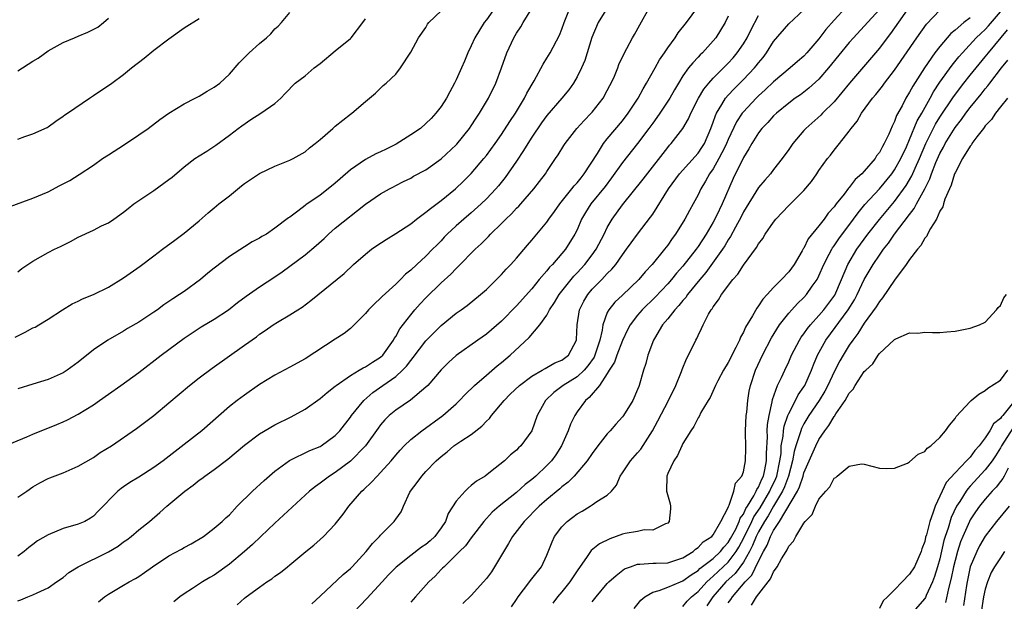
# Model space of a CAD drawing. Units: inches. Extents: x 2538000 to 2541000, y 1548000 to 1551000.
# Drawn here: x 2539409 to 2539540, y 1549578 to 1549655 of the extents above; entities that cross this region are included whole.
import ezdxf

# ---------------------------------------------------------------- set-up
doc = ezdxf.new("R2010")
doc.units = ezdxf.units.IN
doc.header["$MEASUREMENT"] = 0
doc.layers.add('LD25381548_2ft', color=105, linetype='Continuous')

msp = doc.modelspace()

# ---------------------------------------------------------------- linework, layer by layer
at = {"layer": 'LD25381548_2ft'}
for points, elevation in [([(2539407.11, 1549598.89), (2539410.18, 1549600.18), (2539411, 1549600.54), (2539414.17, 1549601.83), (2539415, 1549602.17), (2539415.56, 1549602.44), (2539417, 1549603.18), (2539419, 1549604.43), (2539419.83, 1549605), (2539421, 1549605.85), (2539422.64, 1549607), (2539425, 1549608.71), (2539427.95, 1549611), (2539431, 1549613.26), (2539433.25, 1549614.75), (2539435, 1549615.76), (2539436.86, 1549617), (2539438.05, 1549617.95), (2539439.2, 1549618.8), (2539441, 1549620.04), (2539443, 1549621.35), (2539443.98, 1549622.02), (2539445, 1549622.75), (2539447, 1549624.25), (2539448.49, 1549625.51), (2539449.55, 1549626.45), (2539450.12, 1549627), (2539451, 1549627.8), (2539455, 1549630.97), (2539457, 1549632.35), (2539458.16, 1549633), (2539458.73, 1549633.27), (2539459, 1549633.43), (2539460.03, 1549633.97), (2539461, 1549634.43), (2539461.34, 1549634.66), (2539463, 1549635.52), (2539465, 1549636.96), (2539467, 1549638.81), (2539467.09, 1549638.91), (2539468.76, 1549641), (2539469, 1549641.34), (2539469.64, 1549642.36), (2539470.08, 1549643), (2539471.29, 1549645), (2539472.25, 1549647), (2539473, 1549649), (2539473.72, 1549651), (2539474.64, 1549653), (2539475, 1549653.62), (2539475.55, 1549654.45), (2539475.87, 1549655), (2539477, 1549656.86)], 8400), ([(2539407.52, 1549630.48), (2539411, 1549631.75), (2539413, 1549632.63), (2539414.57, 1549633.43), (2539415.87, 1549634.13), (2539417.11, 1549634.89), (2539419, 1549636.15), (2539420.2, 1549637), (2539421, 1549637.5), (2539423.11, 1549638.89), (2539425, 1549640.16), (2539426.24, 1549641), (2539427.8, 1549642.2), (2539429, 1549643.01), (2539431, 1549644.26), (2539432.45, 1549645), (2539432.8, 1549645.2), (2539433, 1549645.29), (2539434.05, 1549645.95), (2539435, 1549646.47), (2539435.72, 1549647), (2539437, 1549648.19), (2539438.3, 1549649.7), (2539439, 1549650.37), (2539439.3, 1549650.7), (2539439.6, 1549651), (2539441, 1549652.26), (2539441.91, 1549653), (2539442.47, 1549653.53), (2539443, 1549654.16), (2539443.47, 1549654.53), (2539443.89, 1549655), (2539445, 1549656.33)], 8408), ([(2539408.64, 1549613.36), (2539409.97, 1549614.03), (2539411, 1549614.61), (2539411.28, 1549614.72), (2539411.77, 1549615), (2539413, 1549615.74), (2539414.9, 1549617), (2539416.21, 1549617.79), (2539417, 1549618.14), (2539417.56, 1549618.44), (2539419, 1549619.01), (2539421, 1549620), (2539423, 1549621.21), (2539425.21, 1549622.79), (2539427, 1549624.15), (2539428.16, 1549625), (2539429.78, 1549626.22), (2539431, 1549627.12), (2539433, 1549628.75), (2539434.19, 1549629.81), (2539435, 1549630.47), (2539435.61, 1549631), (2539437, 1549632.1), (2539438.59, 1549633.41), (2539439, 1549633.72), (2539439.78, 1549634.22), (2539441, 1549635.03), (2539443, 1549636), (2539445, 1549636.79), (2539445.43, 1549637), (2539447, 1549637.9), (2539447.59, 1549638.41), (2539448.36, 1549639), (2539449, 1549639.54), (2539450.7, 1549641), (2539451, 1549641.29), (2539453, 1549642.89), (2539453.19, 1549643), (2539455, 1549644.58), (2539456.32, 1549645.68), (2539457, 1549646.32), (2539457.32, 1549646.68), (2539457.76, 1549647), (2539459, 1549648.17), (2539459.62, 1549649), (2539461, 1549651.1), (2539462, 1549653), (2539463, 1549654.37), (2539463.22, 1549654.78), (2539463.39, 1549655), (2539465, 1549656.55)], 8404), ([(2539472.14, 1549657), (2539471, 1549655.36), (2539470.71, 1549655), (2539469.45, 1549653), (2539469, 1549651.95), (2539468.56, 1549651), (2539468.09, 1549649.91), (2539467.72, 1549649), (2539467, 1549647.42), (2539466.79, 1549647), (2539466.15, 1549645.85), (2539465.71, 1549645), (2539465, 1549643.89), (2539464.33, 1549643), (2539463.68, 1549642.32), (2539463, 1549641.65), (2539462.28, 1549641), (2539461, 1549640.13), (2539459.08, 1549638.92), (2539457.75, 1549638.25), (2539457, 1549637.91), (2539456.36, 1549637.64), (2539455, 1549636.89), (2539453, 1549635.52), (2539451.65, 1549634.35), (2539451, 1549633.75), (2539450.08, 1549633), (2539449, 1549632.17), (2539447.11, 1549630.89), (2539447, 1549630.79), (2539446.05, 1549630.05), (2539445, 1549629.26), (2539444.83, 1549629.17), (2539443, 1549627.78), (2539441.89, 1549627), (2539441.31, 1549626.69), (2539441, 1549626.48), (2539440.03, 1549625.97), (2539439, 1549625.33), (2539437, 1549624.03), (2539435, 1549622.52), (2539434.16, 1549621.84), (2539433.19, 1549621), (2539431, 1549619.41), (2539430.4, 1549619), (2539429.53, 1549618.47), (2539429, 1549618.09), (2539428.33, 1549617.67), (2539427.47, 1549617), (2539427, 1549616.68), (2539425, 1549615.37), (2539423.5, 1549614.5), (2539423, 1549614.19), (2539420.92, 1549613), (2539419, 1549611.7), (2539417, 1549610.05), (2539415.54, 1549609), (2539415, 1549608.64), (2539413, 1549607.77), (2539411, 1549607.16), (2539409, 1549606.52)], 8402), ([(2539409, 1549592.2), (2539410.21, 1549593), (2539411, 1549593.55), (2539411.91, 1549594.09), (2539413, 1549594.67), (2539413.22, 1549594.78), (2539415, 1549595.43), (2539417, 1549596.29), (2539419, 1549597.47), (2539419.91, 1549598.09), (2539421.42, 1549599), (2539424.72, 1549601.28), (2539427, 1549603), (2539429, 1549604.68), (2539431.72, 1549607), (2539433, 1549608), (2539434.71, 1549609.29), (2539439, 1549612.31), (2539440.57, 1549613.43), (2539441, 1549613.78), (2539441.74, 1549614.26), (2539442.78, 1549615), (2539443.37, 1549615.37), (2539445, 1549616.32), (2539446.05, 1549617), (2539446.64, 1549617.36), (2539447.79, 1549618.21), (2539452.18, 1549621.82), (2539453.42, 1549623), (2539455, 1549624.34), (2539455.81, 1549625), (2539456.51, 1549625.49), (2539457.72, 1549626.28), (2539459, 1549627.08), (2539461, 1549628.38), (2539461.77, 1549629), (2539463, 1549629.9), (2539463.59, 1549630.41), (2539465, 1549631.47), (2539466.89, 1549633), (2539467.97, 1549634.03), (2539469, 1549635.05), (2539470.68, 1549637), (2539471, 1549637.41), (2539472.16, 1549639), (2539473, 1549640.21), (2539474.09, 1549641.91), (2539474.83, 1549643), (2539476.04, 1549645), (2539476.35, 1549645.65), (2539477.32, 1549647.32), (2539478.5, 1549649.5), (2539479, 1549650.28), (2539479.43, 1549651), (2539480.66, 1549653.34), (2539481, 1549654.15), (2539481.3, 1549655), (2539482.1, 1549657)], 8398), ([(2539487.02, 1549657), (2539485.8, 1549655), (2539484.96, 1549653.04), (2539484.01, 1549649.99), (2539483.6, 1549649), (2539483, 1549647.82), (2539482.52, 1549647), (2539481.89, 1549646.11), (2539480.99, 1549645), (2539479, 1549642.69), (2539478.28, 1549641.72), (2539477, 1549639.84), (2539476.47, 1549639), (2539475.93, 1549638.07), (2539475, 1549636.67), (2539473.48, 1549634.52), (2539472.59, 1549633.41), (2539472.23, 1549633), (2539471, 1549631.68), (2539470.29, 1549631), (2539469, 1549629.84), (2539468, 1549629), (2539467, 1549628.1), (2539465.82, 1549627), (2539465.41, 1549626.59), (2539465, 1549626.13), (2539464.43, 1549625.57), (2539463.89, 1549625), (2539463, 1549624.09), (2539461.8, 1549623), (2539461, 1549622.25), (2539460.29, 1549621.71), (2539459.62, 1549621), (2539459, 1549620.4), (2539457.23, 1549618.77), (2539457, 1549618.52), (2539456.2, 1549617.8), (2539455.4, 1549617), (2539455, 1549616.52), (2539453.5, 1549615), (2539453, 1549614.52), (2539452.16, 1549613.84), (2539451, 1549613.12), (2539447, 1549610.5), (2539445, 1549609.41), (2539443, 1549608.35), (2539441, 1549607.1), (2539439, 1549605.71), (2539438.03, 1549605), (2539437, 1549604.21), (2539433.36, 1549601), (2539431, 1549599.18), (2539428.24, 1549597), (2539427, 1549596.11), (2539425, 1549594.85), (2539423.84, 1549594.16), (2539423, 1549593.57), (2539422.66, 1549593.34), (2539422.22, 1549593), (2539419.64, 1549590.36), (2539419, 1549589.68), (2539418.6, 1549589.4), (2539417.88, 1549589), (2539417, 1549588.64), (2539415, 1549588.06), (2539413, 1549587.23), (2539411.6, 1549586.4), (2539411, 1549585.92), (2539410.45, 1549585.55), (2539409.85, 1549585), (2539409, 1549584.39)], 8396), ([(2539409, 1549578.46), (2539409.4, 1549578.6), (2539410.32, 1549579), (2539411, 1549579.27), (2539411.56, 1549579.56), (2539413, 1549580.18), (2539414.14, 1549581), (2539415, 1549581.57), (2539415.77, 1549582.23), (2539417, 1549583), (2539421, 1549584.97), (2539422.29, 1549585.71), (2539423, 1549586.27), (2539423.44, 1549586.56), (2539424.01, 1549587), (2539425, 1549587.89), (2539426.41, 1549589), (2539427.81, 1549590.19), (2539428.7, 1549591), (2539431.12, 1549593), (2539432.21, 1549593.79), (2539433, 1549594.43), (2539433.34, 1549594.66), (2539433.76, 1549595), (2539435, 1549595.87), (2539436.79, 1549597.21), (2539439, 1549599.08), (2539441, 1549600.58), (2539443, 1549601.76), (2539445.16, 1549602.84), (2539447, 1549603.86), (2539449, 1549605.26), (2539449.93, 1549606.07), (2539451, 1549606.88), (2539451.13, 1549607), (2539453, 1549608.32), (2539454.17, 1549609), (2539454.68, 1549609.32), (2539455, 1549609.44), (2539455.93, 1549610.07), (2539457, 1549610.73), (2539457.29, 1549611), (2539458.71, 1549613), (2539458.81, 1549613.19), (2539459, 1549613.46), (2539459.54, 1549614.46), (2539461, 1549616.33), (2539461.55, 1549617), (2539462.23, 1549617.77), (2539463, 1549618.58), (2539465, 1549620.55), (2539466.28, 1549621.72), (2539467, 1549622.48), (2539467.28, 1549622.72), (2539469.52, 1549625), (2539470.29, 1549625.71), (2539471, 1549626.45), (2539471.29, 1549626.71), (2539471.54, 1549627), (2539473, 1549628.4), (2539473.59, 1549629), (2539474.32, 1549629.68), (2539475, 1549630.44), (2539475.28, 1549630.72), (2539475.54, 1549631), (2539477.29, 1549633), (2539478.03, 1549633.97), (2539478.81, 1549635), (2539479, 1549635.31), (2539480.13, 1549637), (2539480.49, 1549637.51), (2539481.24, 1549638.76), (2539481.4, 1549639), (2539482.98, 1549641), (2539483.94, 1549642.06), (2539484.87, 1549643), (2539485, 1549643.15), (2539486.46, 1549645), (2539487, 1549646), (2539487.33, 1549646.67), (2539487.52, 1549647), (2539487.93, 1549647.93), (2539488.37, 1549649), (2539488.54, 1549649.46), (2539489.25, 1549651), (2539489.58, 1549651.58), (2539490.33, 1549653), (2539490.58, 1549653.42), (2539491.28, 1549654.72), (2539492.58, 1549657)], 8394), ([(2539419.67, 1549578.33), (2539420.48, 1549579), (2539421, 1549579.38), (2539423, 1549580.54), (2539423.74, 1549581), (2539424.56, 1549581.44), (2539425, 1549581.71), (2539425.77, 1549582.23), (2539426.82, 1549583), (2539429, 1549584.43), (2539430.66, 1549585.34), (2539431, 1549585.55), (2539431.96, 1549586.04), (2539433.55, 1549587), (2539435, 1549588.08), (2539436.06, 1549589), (2539436.54, 1549589.46), (2539437, 1549589.88), (2539438.03, 1549591), (2539440.05, 1549593), (2539441.59, 1549594.41), (2539443, 1549595.62), (2539444.94, 1549597.06), (2539447.63, 1549598.37), (2539449, 1549598.92), (2539449.13, 1549599), (2539451, 1549600.35), (2539451.61, 1549601), (2539453, 1549602.78), (2539453.14, 1549603), (2539454.77, 1549605), (2539455.96, 1549606.04), (2539457.29, 1549607), (2539459, 1549608.18), (2539459.91, 1549609), (2539460.45, 1549609.55), (2539461, 1549610.3), (2539461.33, 1549610.67), (2539463, 1549612.88), (2539464.03, 1549613.97), (2539465, 1549614.94), (2539467, 1549616.53), (2539467.68, 1549617), (2539468.44, 1549617.56), (2539470.21, 1549619), (2539471, 1549619.69), (2539472.35, 1549621), (2539473, 1549621.65), (2539473.63, 1549622.37), (2539474.24, 1549623), (2539475, 1549623.85), (2539476.44, 1549625.56), (2539477, 1549626.19), (2539479, 1549628.61), (2539479.26, 1549629), (2539480, 1549630), (2539480.71, 1549631), (2539482.32, 1549633), (2539482.6, 1549633.4), (2539483, 1549633.82), (2539483.52, 1549634.48), (2539483.95, 1549635), (2539485.7, 1549637.7), (2539486.5, 1549639), (2539487, 1549639.62), (2539489, 1549642.01), (2539489.76, 1549643), (2539491.07, 1549645), (2539491.75, 1549646.25), (2539492.2, 1549647), (2539493.33, 1549649), (2539493.92, 1549650.08), (2539494.56, 1549651), (2539495, 1549651.67), (2539495.97, 1549653), (2539496.37, 1549653.63), (2539497.49, 1549655), (2539498.96, 1549657.04)], 8392), ([(2539503, 1549655.84), (2539502.61, 1549655), (2539501.35, 1549653), (2539501, 1549652.57), (2539499.57, 1549651), (2539499.27, 1549650.73), (2539499, 1549650.43), (2539498.3, 1549649.7), (2539497.76, 1549649), (2539497, 1549647.94), (2539496.4, 1549647), (2539495.88, 1549646.12), (2539495.25, 1549645), (2539495, 1549644.6), (2539493.96, 1549643), (2539493.57, 1549642.43), (2539493, 1549641.69), (2539492.5, 1549641), (2539491, 1549639.02), (2539489, 1549636.48), (2539487.56, 1549634.44), (2539486.7, 1549633.3), (2539484.83, 1549631), (2539484.12, 1549629.88), (2539483.6, 1549629), (2539483, 1549627.58), (2539482.72, 1549627), (2539481.47, 1549625), (2539481, 1549624.43), (2539479.75, 1549623), (2539479.37, 1549622.63), (2539479, 1549622.15), (2539478, 1549621), (2539477, 1549619.79), (2539475, 1549617.52), (2539473, 1549615.49), (2539471.67, 1549614.33), (2539471, 1549613.79), (2539469.87, 1549613), (2539467, 1549610.94), (2539465.98, 1549610.02), (2539465, 1549609.07), (2539463.23, 1549607), (2539463, 1549606.76), (2539460.97, 1549605.03), (2539459, 1549603.72), (2539458.15, 1549603), (2539457.56, 1549602.44), (2539457, 1549601.78), (2539456.67, 1549601.33), (2539455.01, 1549598.99), (2539453, 1549596.97), (2539451, 1549595.46), (2539450.25, 1549595), (2539449.53, 1549594.47), (2539449, 1549594.05), (2539448.37, 1549593.63), (2539447.58, 1549593), (2539443, 1549588.77), (2539441.17, 1549587), (2539440.06, 1549585.94), (2539439, 1549585), (2539437, 1549583.33), (2539435, 1549581.9), (2539434.42, 1549581.58), (2539433.45, 1549581), (2539432.11, 1549580.11), (2539431, 1549579.41), (2539430.46, 1549579), (2539429.65, 1549578.35)], 8390), ([(2539438.04, 1549577.96), (2539439, 1549578.83), (2539439.23, 1549579), (2539441, 1549580.31), (2539441.97, 1549581), (2539442.61, 1549581.39), (2539443, 1549581.73), (2539443.76, 1549582.24), (2539444.69, 1549583), (2539445, 1549583.24), (2539447.11, 1549585), (2539448.16, 1549585.84), (2539449, 1549586.58), (2539449.46, 1549587), (2539451, 1549588.63), (2539452.05, 1549589.95), (2539452.78, 1549591), (2539454.53, 1549593), (2539454.78, 1549593.22), (2539455.81, 1549594.19), (2539456.54, 1549595), (2539457, 1549595.45), (2539458.4, 1549597), (2539459, 1549597.74), (2539459.58, 1549598.42), (2539460.14, 1549599), (2539461, 1549599.82), (2539462.46, 1549601), (2539465.25, 1549603), (2539467, 1549604.56), (2539467.46, 1549605), (2539468.2, 1549605.8), (2539469.41, 1549607), (2539471, 1549608.33), (2539472.44, 1549609.56), (2539473, 1549610.01), (2539474.16, 1549611), (2539476.68, 1549613.32), (2539478.09, 1549615), (2539479, 1549616.3), (2539479.36, 1549617), (2539480.03, 1549617.97), (2539480.63, 1549619), (2539482.57, 1549621.43), (2539483, 1549621.87), (2539484.01, 1549623), (2539485, 1549624.29), (2539485.52, 1549625), (2539486.56, 1549627), (2539487, 1549627.9), (2539487.65, 1549629), (2539489, 1549630.89), (2539491.72, 1549634.28), (2539495, 1549638.48), (2539495.23, 1549638.77), (2539495.46, 1549639), (2539497, 1549640.98), (2539497.74, 1549642.26), (2539498.04, 1549643), (2539499.06, 1549645), (2539499.78, 1549646.21), (2539500.43, 1549647), (2539501, 1549647.63), (2539503, 1549649.64), (2539503.64, 1549650.36), (2539504.19, 1549651), (2539505, 1549652.21), (2539505.48, 1549653), (2539505.98, 1549654.02), (2539507, 1549655.93)], 8388), ([(2539447.92, 1549578.08), (2539449, 1549579.1), (2539452.05, 1549581.95), (2539453, 1549582.77), (2539453.23, 1549583), (2539455.08, 1549585), (2539455.93, 1549586.07), (2539456.86, 1549587), (2539457, 1549587.18), (2539458.81, 1549589), (2539458.89, 1549589.11), (2539459, 1549589.3), (2539459.72, 1549590.28), (2539460.02, 1549591), (2539460.86, 1549592.86), (2539460.94, 1549593), (2539461.86, 1549594.14), (2539462.45, 1549595), (2539463, 1549595.59), (2539464.37, 1549597), (2539465, 1549597.57), (2539465.79, 1549598.21), (2539466.7, 1549599), (2539467.63, 1549599.63), (2539469, 1549600.51), (2539470.4, 1549601.6), (2539471, 1549602.24), (2539471.39, 1549602.6), (2539471.68, 1549603), (2539473.33, 1549605), (2539474.16, 1549605.84), (2539475.37, 1549607), (2539477, 1549608.22), (2539478.38, 1549609), (2539478.76, 1549609.24), (2539479, 1549609.36), (2539480.04, 1549609.96), (2539481, 1549610.35), (2539481.86, 1549611), (2539482.9, 1549613), (2539482.92, 1549613.08), (2539482.99, 1549615), (2539483.3, 1549617), (2539483.88, 1549618.12), (2539484.4, 1549619), (2539485, 1549619.71), (2539486.27, 1549621), (2539487, 1549621.79), (2539487.61, 1549622.39), (2539488.12, 1549623), (2539489, 1549624.28), (2539489.54, 1549625), (2539490.14, 1549625.86), (2539491, 1549627.01), (2539492.73, 1549629.27), (2539493, 1549629.66), (2539495.1, 1549633), (2539496.53, 1549635), (2539499, 1549637.73), (2539499.52, 1549638.48), (2539499.85, 1549639), (2539500.69, 1549641), (2539501, 1549641.83), (2539501.29, 1549642.71), (2539501.43, 1549643), (2539502.17, 1549644.17), (2539502.65, 1549645), (2539503, 1549645.4), (2539503.77, 1549646.23), (2539505, 1549647.46), (2539506.47, 1549649), (2539506.71, 1549649.29), (2539507, 1549649.69), (2539507.6, 1549650.4), (2539508.05, 1549651), (2539509, 1549652.49), (2539511, 1549654.83), (2539513, 1549656.69)], 8386), ([(2539518.56, 1549657), (2539517, 1549655.31), (2539515.93, 1549654.07), (2539515, 1549652.84), (2539513.39, 1549651), (2539513, 1549650.58), (2539512.15, 1549649.85), (2539511.21, 1549649), (2539509, 1549647.16), (2539507.89, 1549646.11), (2539507, 1549645.32), (2539506.67, 1549645), (2539505, 1549643.21), (2539504.83, 1549643), (2539504.11, 1549641.89), (2539503, 1549639.55), (2539502.78, 1549639), (2539502.53, 1549638.53), (2539501.77, 1549637), (2539501, 1549635.67), (2539500.51, 1549635), (2539500, 1549634), (2539499.37, 1549633), (2539499, 1549632.21), (2539498.36, 1549631), (2539497.86, 1549630.14), (2539497.26, 1549629), (2539496.03, 1549627), (2539495.58, 1549626.42), (2539495, 1549625.56), (2539494.57, 1549625), (2539492.92, 1549623), (2539491.99, 1549622.01), (2539491.16, 1549621), (2539489, 1549618.94), (2539487.99, 1549618.01), (2539487.18, 1549617), (2539487, 1549616.63), (2539486.4, 1549615), (2539486.32, 1549614.32), (2539486, 1549613), (2539485.54, 1549611.54), (2539485.36, 1549611), (2539485.25, 1549610.75), (2539484.44, 1549609.56), (2539483.95, 1549609), (2539483, 1549608.13), (2539481.14, 1549607), (2539479.94, 1549606.06), (2539478.83, 1549605), (2539477.72, 1549603), (2539477, 1549601), (2539475.57, 1549599), (2539475.26, 1549598.74), (2539475, 1549598.44), (2539474.2, 1549597.8), (2539473.38, 1549597), (2539471.55, 1549595.55), (2539470.83, 1549595), (2539469.68, 1549594.32), (2539469, 1549593.73), (2539468.59, 1549593.41), (2539468.19, 1549593), (2539467, 1549591.67), (2539465.94, 1549590.06), (2539465.57, 1549589), (2539465, 1549588.16), (2539464.16, 1549587), (2539463.58, 1549586.42), (2539463, 1549585.93), (2539462.43, 1549585.57), (2539461, 1549584.5), (2539459.05, 1549582.95), (2539458.06, 1549581.94), (2539457.19, 1549581), (2539455.2, 1549578.8), (2539453.44, 1549577)], 8384), ([(2539523, 1549656.74), (2539521, 1549654.53), (2539519.56, 1549653), (2539519, 1549652.37), (2539516.27, 1549649), (2539515, 1549647.54), (2539513.68, 1549646.32), (2539512.54, 1549645.46), (2539511.87, 1549645), (2539511, 1549644.35), (2539509.36, 1549643), (2539509, 1549642.66), (2539508.22, 1549641.78), (2539507.46, 1549641), (2539507, 1549640.41), (2539506.11, 1549639), (2539505.72, 1549638.28), (2539505, 1549637.16), (2539503.64, 1549634.36), (2539502.18, 1549631), (2539501.44, 1549629.44), (2539501, 1549628.58), (2539500.07, 1549627), (2539499, 1549625.36), (2539498.74, 1549625), (2539497, 1549622.76), (2539496.16, 1549621.84), (2539495.49, 1549621), (2539495, 1549620.45), (2539493.32, 1549618.68), (2539491.6, 1549617), (2539491, 1549616.29), (2539490.01, 1549615), (2539489.65, 1549614.35), (2539489, 1549612.94), (2539488.26, 1549611), (2539487.93, 1549610.07), (2539487.26, 1549609), (2539487, 1549608.55), (2539485.95, 1549607), (2539484.61, 1549605.39), (2539484.11, 1549605), (2539483, 1549603.5), (2539482.68, 1549603), (2539482.13, 1549601.87), (2539481.83, 1549601), (2539480.95, 1549599), (2539480.2, 1549597.8), (2539479.61, 1549597), (2539479, 1549596.37), (2539477.55, 1549595), (2539477, 1549594.53), (2539476.14, 1549593.86), (2539475, 1549592.84), (2539472.67, 1549591), (2539471.78, 1549590.22), (2539470.66, 1549589), (2539469, 1549586.84), (2539468.23, 1549585.77), (2539467.43, 1549585), (2539467, 1549584.55), (2539465.39, 1549583), (2539465.2, 1549582.8), (2539465, 1549582.61), (2539464.24, 1549581.76), (2539463.37, 1549581), (2539461.6, 1549579), (2539461, 1549578.29)], 8382), ([(2539526.88, 1549657), (2539525, 1549654.3), (2539524.45, 1549653.55), (2539524.02, 1549653), (2539523, 1549651.61), (2539519.06, 1549647), (2539517, 1549644.52), (2539515.45, 1549643), (2539515.23, 1549642.77), (2539513.26, 1549641), (2539513, 1549640.71), (2539511.53, 1549639), (2539511, 1549638.21), (2539510.14, 1549637), (2539509, 1549635.55), (2539508.59, 1549635), (2539507.84, 1549634.16), (2539507, 1549633.19), (2539505, 1549629.97), (2539504.69, 1549629.31), (2539503.94, 1549627.94), (2539503.3, 1549626.7), (2539503, 1549626.26), (2539502.55, 1549625.45), (2539502.25, 1549625), (2539500.05, 1549621.95), (2539499.22, 1549621), (2539497.6, 1549619), (2539497.37, 1549618.63), (2539497, 1549618.24), (2539496.45, 1549617.55), (2539495.91, 1549617), (2539495, 1549615.82), (2539494.31, 1549615), (2539493.22, 1549613.22), (2539493.09, 1549613), (2539492.36, 1549611), (2539492.11, 1549609.89), (2539491.8, 1549609), (2539491.22, 1549607), (2539491.15, 1549606.85), (2539491, 1549606.44), (2539490.36, 1549605), (2539489.13, 1549603), (2539489, 1549602.83), (2539488.12, 1549601.88), (2539487.38, 1549601), (2539487, 1549600.59), (2539485.76, 1549599), (2539485, 1549598), (2539484.35, 1549597), (2539482.62, 1549595), (2539481.82, 1549594.18), (2539481, 1549593.57), (2539480.71, 1549593.29), (2539479, 1549591.87), (2539478, 1549591), (2539475.98, 1549589), (2539474.45, 1549587), (2539473.93, 1549586.07), (2539472.07, 1549583), (2539471.66, 1549582.34), (2539471, 1549581.45), (2539470.63, 1549581), (2539469, 1549579.18), (2539467.89, 1549578.11)], 8380), ([(2539474.31, 1549577.69), (2539475, 1549578.66), (2539475.22, 1549579), (2539475.93, 1549579.93), (2539477, 1549581.4), (2539478.27, 1549583), (2539479, 1549584.54), (2539479.71, 1549586.29), (2539480.02, 1549587), (2539481, 1549588.27), (2539481.7, 1549589), (2539482.45, 1549589.55), (2539483, 1549589.99), (2539483.65, 1549590.35), (2539484.73, 1549591), (2539485, 1549591.18), (2539485.62, 1549591.62), (2539487, 1549592.48), (2539487.53, 1549593), (2539488.22, 1549593.78), (2539488.68, 1549595), (2539489, 1549595.44), (2539490.06, 1549597), (2539491, 1549598.05), (2539491.43, 1549598.57), (2539492.96, 1549601), (2539493.69, 1549602.31), (2539495.11, 1549605), (2539496.06, 1549607), (2539496.81, 1549608.81), (2539496.9, 1549609.1), (2539497.48, 1549610.52), (2539497.76, 1549611), (2539498.71, 1549613), (2539498.82, 1549613.18), (2539499, 1549613.59), (2539499.48, 1549614.52), (2539499.69, 1549615), (2539500.4, 1549616.4), (2539500.74, 1549617), (2539500.86, 1549617.14), (2539501, 1549617.39), (2539501.7, 1549618.3), (2539502.09, 1549619), (2539503.6, 1549621), (2539504.28, 1549621.72), (2539505, 1549622.92), (2539506.74, 1549625.26), (2539507, 1549625.74), (2539507.57, 1549626.43), (2539507.9, 1549627), (2539509, 1549628.6), (2539509.31, 1549629), (2539511, 1549630.8), (2539513, 1549632.78), (2539514.01, 1549633.99), (2539514.72, 1549635), (2539515, 1549635.43), (2539516.15, 1549637), (2539516.53, 1549637.47), (2539517, 1549638.12), (2539517.72, 1549639), (2539519, 1549640.62), (2539519.26, 1549641), (2539520.05, 1549641.95), (2539520.63, 1549643), (2539522.08, 1549645), (2539522.51, 1549645.49), (2539523.39, 1549646.61), (2539523.66, 1549647), (2539525, 1549648.72), (2539527.93, 1549653), (2539529.22, 1549654.78), (2539531, 1549656.66)], 8378), ([(2539485, 1549578.33), (2539485.51, 1549579), (2539487, 1549580.77), (2539487.21, 1549581), (2539488.15, 1549581.85), (2539489.29, 1549582.71), (2539490.05, 1549583), (2539491, 1549583.33), (2539491.31, 1549583.32), (2539493, 1549583.45), (2539493.45, 1549583.45), (2539495, 1549583.5), (2539497, 1549584.17), (2539498.35, 1549585), (2539498.68, 1549585.32), (2539499, 1549585.52), (2539499.7, 1549586.3), (2539500.81, 1549587), (2539501, 1549587.22), (2539502.02, 1549589), (2539503, 1549590.84), (2539503.03, 1549590.96), (2539503.14, 1549591.14), (2539503.74, 1549593), (2539503.95, 1549594.05), (2539504.78, 1549595), (2539505, 1549595.56), (2539505.3, 1549597), (2539505.33, 1549598.67), (2539505.28, 1549601), (2539505.38, 1549603), (2539505.44, 1549603.44), (2539505.6, 1549605), (2539505.78, 1549606.22), (2539505.93, 1549607), (2539506.59, 1549609), (2539507.53, 1549611), (2539508.7, 1549613.3), (2539509.76, 1549615), (2539511, 1549616.54), (2539511.41, 1549617), (2539512.18, 1549617.82), (2539513, 1549618.62), (2539513.35, 1549619), (2539514.12, 1549620.12), (2539514.75, 1549621), (2539515, 1549621.49), (2539515.64, 1549623), (2539516.37, 1549624.37), (2539516.69, 1549625), (2539516.8, 1549625.2), (2539517, 1549625.45), (2539517.62, 1549626.38), (2539519.59, 1549629), (2539520.17, 1549629.83), (2539521.09, 1549630.91), (2539523, 1549633.02), (2539524.64, 1549635), (2539525, 1549635.5), (2539525.84, 1549637), (2539526.58, 1549638.58), (2539527, 1549639.52), (2539528.01, 1549641.99), (2539528.6, 1549643), (2539529.71, 1549645), (2539530.16, 1549645.84), (2539531, 1549647.1), (2539532.62, 1549649.38), (2539533.52, 1549650.48), (2539533.97, 1549651), (2539535.82, 1549653), (2539536.42, 1549653.58), (2539537, 1549654.11), (2539537.43, 1549654.57), (2539539, 1549656.42)], 8374), ([(2539409, 1549648.61), (2539411, 1549649.9), (2539411.7, 1549650.3), (2539413, 1549651.25), (2539415, 1549652.36), (2539416.49, 1549653), (2539417, 1549653.19), (2539418.27, 1549653.73), (2539419.58, 1549654.42), (2539420.32, 1549655), (2539421, 1549655.58)], 8412), ([(2539409, 1549639.59), (2539409.95, 1549639.95), (2539411, 1549640.28), (2539412.87, 1549641.13), (2539413, 1549641.21), (2539414.03, 1549641.97), (2539415, 1549642.6), (2539415.22, 1549642.78), (2539415.56, 1549643), (2539418.47, 1549645), (2539419, 1549645.34), (2539419.99, 1549646.01), (2539421, 1549646.66), (2539421.43, 1549647), (2539423, 1549648.12), (2539424.05, 1549649), (2539425.7, 1549650.3), (2539427, 1549651.37), (2539429, 1549652.86), (2539431, 1549654.3), (2539433, 1549655.53)], 8410), ([(2539409, 1549622.03), (2539409.55, 1549622.45), (2539410.33, 1549623), (2539411, 1549623.43), (2539413, 1549624.56), (2539413.87, 1549625), (2539414.64, 1549625.36), (2539415, 1549625.57), (2539415.97, 1549626.03), (2539417, 1549626.61), (2539419, 1549627.53), (2539420.09, 1549628.09), (2539421, 1549628.52), (2539421.72, 1549629), (2539423, 1549629.92), (2539423.59, 1549630.41), (2539424.34, 1549631), (2539425, 1549631.48), (2539427, 1549632.79), (2539429, 1549634.22), (2539429.43, 1549634.57), (2539431, 1549635.9), (2539432.44, 1549637), (2539433, 1549637.39), (2539434, 1549638), (2539435.2, 1549638.8), (2539437, 1549640.09), (2539438.15, 1549641), (2539438.65, 1549641.35), (2539439.84, 1549642.16), (2539441.16, 1549643), (2539443, 1549644.32), (2539443.8, 1549645), (2539444.38, 1549645.62), (2539445.72, 1549647), (2539447, 1549647.97), (2539448.22, 1549649), (2539449, 1549649.58), (2539451, 1549651.28), (2539453, 1549652.9), (2539453.1, 1549653), (2539454.65, 1549655), (2539455, 1549655.52)], 8406), ([(2539535, 1549655.63), (2539534.15, 1549655), (2539533, 1549654), (2539532.45, 1549653.55), (2539531, 1549651.83), (2539530.35, 1549651), (2539528.97, 1549649.04), (2539527.41, 1549646.59), (2539527, 1549645.79), (2539526.51, 1549645), (2539526, 1549644), (2539525.28, 1549642.72), (2539525, 1549641.91), (2539524.68, 1549641.32), (2539524.23, 1549640.23), (2539523.64, 1549639), (2539523.39, 1549638.61), (2539523, 1549637.83), (2539522.63, 1549637.37), (2539522.42, 1549637), (2539521, 1549635.36), (2539520.67, 1549635), (2539519.78, 1549634.22), (2539519, 1549633.19), (2539518.9, 1549633.1), (2539518.32, 1549632.32), (2539517.27, 1549631), (2539517, 1549630.63), (2539516.21, 1549629.79), (2539515.67, 1549629), (2539515, 1549628.13), (2539513.59, 1549626.41), (2539513, 1549625.16), (2539512.93, 1549625.07), (2539512.78, 1549624.78), (2539511.71, 1549623), (2539511, 1549622.02), (2539510.05, 1549621), (2539509, 1549619.94), (2539508.15, 1549619), (2539507.58, 1549618.42), (2539507, 1549617.51), (2539506.77, 1549617.23), (2539506.19, 1549616.19), (2539505.29, 1549614.71), (2539505, 1549614.05), (2539504.62, 1549613.38), (2539504.48, 1549613), (2539503.99, 1549611.99), (2539503, 1549610.04), (2539502.36, 1549609), (2539501.62, 1549607.61), (2539501.3, 1549607), (2539500.6, 1549605.4), (2539500.34, 1549605), (2539499.39, 1549603.39), (2539499.13, 1549602.87), (2539499, 1549602.7), (2539498.46, 1549601.54), (2539498.06, 1549601), (2539497, 1549599.3), (2539496.84, 1549599), (2539496.3, 1549597.7), (2539495.79, 1549597), (2539495, 1549595.32), (2539494.86, 1549595), (2539494.85, 1549593), (2539494.86, 1549592.86), (2539495.3, 1549591.3), (2539495.35, 1549591), (2539495.35, 1549590.65), (2539495.2, 1549589), (2539495, 1549588.77), (2539494.69, 1549588.69), (2539493, 1549587.84), (2539491.86, 1549587.86), (2539491, 1549587.67), (2539489.38, 1549587.38), (2539489, 1549587.3), (2539487.31, 1549586.69), (2539485.97, 1549586.03), (2539484.87, 1549585.13), (2539484.35, 1549584.35), (2539483, 1549582.47), (2539482.05, 1549581), (2539481, 1549579.68), (2539480.39, 1549579), (2539479.81, 1549578.19)], 8376), ([(2539490.54, 1549577.46), (2539491.45, 1549578.55), (2539491.97, 1549579), (2539493, 1549579.65), (2539493.86, 1549579.86), (2539495, 1549580.3), (2539496.68, 1549581), (2539497, 1549581.11), (2539498.08, 1549581.92), (2539499, 1549582.48), (2539499.26, 1549582.74), (2539501, 1549584.09), (2539501.96, 1549585), (2539502.41, 1549585.59), (2539503, 1549586.21), (2539503.29, 1549586.71), (2539503.98, 1549587.98), (2539504.46, 1549589), (2539504.58, 1549589.42), (2539505, 1549589.97), (2539505.32, 1549590.68), (2539505.53, 1549591), (2539506.39, 1549592.39), (2539506.7, 1549593), (2539506.77, 1549593.23), (2539507, 1549593.54), (2539507.42, 1549594.58), (2539507.64, 1549595), (2539507.84, 1549595.84), (2539508.05, 1549597), (2539508.04, 1549597.96), (2539508.17, 1549600.17), (2539508.14, 1549601), (2539508.18, 1549601.82), (2539508.39, 1549603), (2539508.82, 1549604.82), (2539508.86, 1549605.14), (2539509.53, 1549607), (2539510.03, 1549608.04), (2539510.47, 1549609), (2539511, 1549610.12), (2539511.38, 1549611), (2539512.41, 1549613), (2539512.64, 1549613.36), (2539513, 1549613.81), (2539513.48, 1549614.52), (2539513.87, 1549615), (2539515, 1549616.23), (2539515.65, 1549617), (2539517.08, 1549618.92), (2539517.99, 1549621), (2539518.81, 1549623), (2539520.01, 1549625), (2539521.47, 1549627), (2539523, 1549628.95), (2539525, 1549631.32), (2539526.55, 1549633.45), (2539527.29, 1549634.71), (2539527.72, 1549635.72), (2539528.31, 1549637), (2539529.16, 1549639), (2539530.44, 1549641.56), (2539531, 1549642.48), (2539532.8, 1549645.2), (2539534.17, 1549647), (2539535, 1549648.04), (2539537, 1549650.46), (2539537.42, 1549651), (2539539.94, 1549654.06)], 8372), ([(2539497, 1549577.75), (2539497.58, 1549578.42), (2539498.14, 1549579), (2539499, 1549579.72), (2539500.16, 1549581), (2539500.59, 1549581.41), (2539501, 1549581.73), (2539503, 1549583.6), (2539504.05, 1549585), (2539504.41, 1549585.59), (2539505.11, 1549586.89), (2539506.14, 1549589), (2539506.4, 1549589.6), (2539507.21, 1549590.79), (2539508.51, 1549593), (2539508.65, 1549593.35), (2539509, 1549594.03), (2539509.31, 1549594.69), (2539509.42, 1549595), (2539509.84, 1549597), (2539509.98, 1549597.98), (2539510.02, 1549599), (2539510.26, 1549600.26), (2539510.3, 1549601), (2539510.39, 1549601.61), (2539510.88, 1549603), (2539511, 1549603.29), (2539511.89, 1549605), (2539512.26, 1549605.74), (2539513, 1549606.82), (2539513.11, 1549607), (2539514, 1549609), (2539514.27, 1549609.73), (2539514.8, 1549611), (2539515.91, 1549613), (2539518.85, 1549617), (2539519.68, 1549618.32), (2539520.05, 1549619), (2539521, 1549621.01), (2539522.18, 1549623), (2539523, 1549624.24), (2539523.54, 1549625), (2539524.19, 1549625.81), (2539524.99, 1549627), (2539527, 1549629.63), (2539527.61, 1549630.39), (2539527.91, 1549631), (2539528.99, 1549633.01), (2539529.67, 1549634.33), (2539529.9, 1549635), (2539530.48, 1549636.48), (2539531, 1549637.67), (2539531.48, 1549638.52), (2539531.71, 1549639), (2539533, 1549641.11), (2539533.84, 1549642.16), (2539534.43, 1549643), (2539535, 1549643.76), (2539536.45, 1549645.55), (2539537, 1549646.25), (2539537.35, 1549646.65), (2539537.6, 1549647), (2539539.15, 1549649), (2539539.97, 1549650.03)], 8370), ([(2539539.95, 1549645), (2539539, 1549643.85), (2539538.34, 1549643), (2539537.82, 1549642.18), (2539537, 1549641.33), (2539536.87, 1549641.13), (2539536.75, 1549641), (2539535.88, 1549639.88), (2539535.23, 1549639), (2539535.16, 1549638.84), (2539535, 1549638.66), (2539534, 1549637), (2539533, 1549635.13), (2539532.95, 1549635), (2539532.51, 1549633.49), (2539532.25, 1549633), (2539531.65, 1549631.65), (2539531.46, 1549631), (2539531.39, 1549630.61), (2539531, 1549630.03), (2539530.55, 1549629), (2539529.77, 1549627.77), (2539529.38, 1549627), (2539529.27, 1549626.73), (2539529, 1549626.47), (2539528.5, 1549625.5), (2539528.03, 1549625), (2539527, 1549623.66), (2539526.55, 1549623), (2539525, 1549620.91), (2539523.42, 1549618.58), (2539523, 1549618.1), (2539522.59, 1549617.41), (2539521, 1549615.21), (2539520.15, 1549613.85), (2539519.48, 1549613), (2539519, 1549612.3), (2539518.19, 1549611), (2539517.76, 1549610.24), (2539517, 1549608.8), (2539516.19, 1549607), (2539515.78, 1549606.22), (2539515.04, 1549605), (2539513.67, 1549603), (2539513, 1549601.91), (2539512.69, 1549601.31), (2539512.58, 1549601), (2539512.43, 1549600.43), (2539511.95, 1549599), (2539511.74, 1549598.26), (2539511.52, 1549597), (2539510.97, 1549595), (2539510.45, 1549593.55), (2539510.19, 1549593), (2539508.99, 1549591), (2539508.27, 1549589.73), (2539507.8, 1549589), (2539507, 1549587.62), (2539506.69, 1549587), (2539506.21, 1549585.79), (2539505.79, 1549585), (2539505, 1549583.62), (2539503.9, 1549582.1), (2539502.7, 1549581), (2539500.97, 1549579), (2539500.16, 1549577.84)], 8368), ([(2539503, 1549578.22), (2539503.34, 1549578.66), (2539503.56, 1549579), (2539505.23, 1549581), (2539506.1, 1549581.9), (2539507, 1549583.73), (2539507.67, 1549585), (2539508.16, 1549585.84), (2539508.6, 1549587), (2539509, 1549587.77), (2539509.8, 1549589), (2539512.15, 1549593), (2539512.44, 1549593.56), (2539512.89, 1549595), (2539513, 1549595.4), (2539514.57, 1549599), (2539515, 1549599.83), (2539515.78, 1549601), (2539516.32, 1549601.68), (2539517, 1549602.88), (2539517.06, 1549602.94), (2539517.24, 1549603.24), (2539518.46, 1549605), (2539519, 1549605.96), (2539519.51, 1549606.49), (2539519.8, 1549607), (2539521, 1549608.81), (2539521.19, 1549609), (2539522.14, 1549609.86), (2539522.85, 1549611), (2539523, 1549611.21), (2539524.97, 1549613.03), (2539525, 1549613.07), (2539525.17, 1549613.17), (2539527, 1549613.97), (2539528.09, 1549613.91), (2539529, 1549614.04), (2539530.01, 1549613.99), (2539531, 1549613.98), (2539531.91, 1549614.09), (2539533, 1549614.19), (2539535, 1549614.56), (2539536.22, 1549615), (2539537, 1549615.34), (2539538.49, 1549617), (2539538.72, 1549617.28), (2539539, 1549617.55), (2539539.44, 1549618.56), (2539539.81, 1549619)], 8366), ([(2539506.09, 1549577.91), (2539506.73, 1549579), (2539508.26, 1549581), (2539508.6, 1549581.4), (2539509, 1549582.32), (2539509.49, 1549583), (2539510.06, 1549584.06), (2539510.64, 1549585), (2539510.79, 1549585.21), (2539511, 1549585.7), (2539511.63, 1549586.37), (2539511.94, 1549587), (2539513, 1549588.77), (2539513.19, 1549589), (2539514.1, 1549589.9), (2539514.55, 1549591), (2539515, 1549591.92), (2539515.91, 1549593), (2539516.45, 1549593.55), (2539517, 1549594.73), (2539517.21, 1549594.79), (2539517.4, 1549595), (2539519, 1549596.31), (2539520.61, 1549596.6), (2539521, 1549596.56), (2539523, 1549596.04), (2539523.99, 1549595.99), (2539525, 1549596.05), (2539526.72, 1549596.72), (2539527, 1549596.86), (2539528.12, 1549597.88), (2539529, 1549598.26), (2539529.31, 1549598.69), (2539529.79, 1549599), (2539531, 1549600.09), (2539531.72, 1549601), (2539532.25, 1549601.75), (2539533, 1549602.61), (2539533.14, 1549602.86), (2539535, 1549604.87), (2539535.14, 1549605), (2539536.16, 1549605.84), (2539537, 1549606.3), (2539537.36, 1549606.64), (2539539, 1549607.7), (2539540.01, 1549609)], 8364), ([(2539540.55, 1549604.55), (2539539.31, 1549603), (2539539.16, 1549602.84), (2539539, 1549602.6), (2539538.11, 1549601.89), (2539537.62, 1549601), (2539537, 1549600.04), (2539536.2, 1549599), (2539535.63, 1549598.37), (2539535, 1549597.5), (2539534.53, 1549597), (2539533, 1549595.42), (2539531.84, 1549594.16), (2539531.29, 1549593), (2539531, 1549592.33), (2539530.36, 1549591), (2539530.08, 1549590.08), (2539529.65, 1549589), (2539529.21, 1549587.21), (2539529.11, 1549586.89), (2539529, 1549586.35), (2539528.62, 1549585.38), (2539528.52, 1549585), (2539527.62, 1549583), (2539527, 1549582), (2539526, 1549581), (2539525, 1549579.95), (2539524.06, 1549579), (2539523.51, 1549578.49), (2539523, 1549577.45)], 8362), ([(2539540.67, 1549601.33), (2539539.15, 1549599), (2539539, 1549598.73), (2539538.34, 1549597.67), (2539537.9, 1549597), (2539537, 1549595.81), (2539535, 1549593.64), (2539534.68, 1549593.32), (2539534.46, 1549593), (2539533.62, 1549591.62), (2539533.21, 1549591), (2539532.5, 1549589.5), (2539532.08, 1549588.08), (2539531.71, 1549587), (2539531.54, 1549586.46), (2539531, 1549584.05), (2539530.7, 1549583), (2539530.3, 1549581.7), (2539530.03, 1549581), (2539529.19, 1549579.19), (2539529.08, 1549578.92), (2539529, 1549578.81), (2539527.44, 1549577)], 8360), ([(2539540.02, 1549596.02), (2539539.51, 1549595), (2539539.32, 1549594.68), (2539539, 1549594.29), (2539538.46, 1549593.54), (2539537.93, 1549593), (2539537, 1549591.94), (2539536.24, 1549591), (2539535.73, 1549590.27), (2539535, 1549589.19), (2539534.9, 1549589), (2539534.02, 1549587), (2539533.73, 1549586.27), (2539533.33, 1549585), (2539533, 1549583.8), (2539532.81, 1549583), (2539532.5, 1549581.5), (2539532.13, 1549580.13), (2539531.75, 1549578.25)], 8358), ([(2539540.16, 1549591), (2539538.5, 1549589), (2539537, 1549587.05), (2539536.25, 1549585.75), (2539535.87, 1549585), (2539535.02, 1549582.98), (2539534.59, 1549581), (2539534.5, 1549580.5), (2539534.12, 1549577.88)], 8356), ([(2539539.56, 1549585), (2539539, 1549584.18), (2539538.24, 1549583), (2539537.78, 1549582.22), (2539537.28, 1549581), (2539537, 1549580.04), (2539536.77, 1549579), (2539536.48, 1549577)], 8354)]:
    msp.add_lwpolyline(points, dxfattribs=dict(at, elevation=elevation))

doc.saveas('drawing.dxf')
